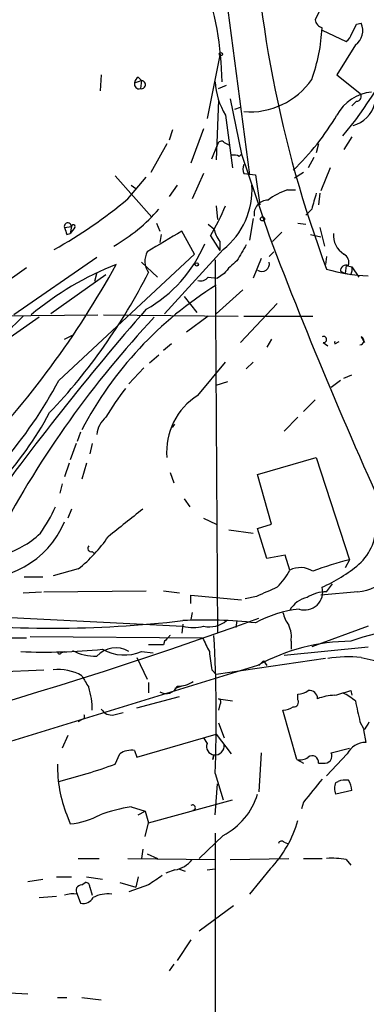
# Model space of a CAD drawing. Extents: x -24526 to 869, y 0 to 58145.
# Drawn here: x 229 to 255, y 25111 to 25184 of the extents above; entities that cross this region are included whole.
import ezdxf

# ---------------------------------------------------------------- set-up
doc = ezdxf.new("R2010")
doc.units = 0
doc.header["$MEASUREMENT"] = 0
doc.layers.add('MAIN', color=5, linetype='CONTINUOUS')

msp = doc.modelspace()

# ---------------------------------------------------------------- linework, layer by layer
at = {"layer": 'MAIN'}
for p, q in [((243.6707, 25189.5445), (245.9567, 25172.2725)), ((253.8307, 25183.3638), (254.1693, 25183.4485)), ((251.2907, 25182.9405), (253.0687, 25182.0938)), ((253.746, 25181.8398), (252.3913, 25179.6385)), ((243.7553, 25181.0778), (242.824, 25176.4211)), ((235.0347, 25179.6385), (234.95, 25178.4531)), ((252.3913, 25179.6385), (254.0847, 25178.2838)), ((237.49, 25179.0458), (237.998, 25179.2151)), ((237.744, 25179.4691), (237.998, 25179.2151)), ((237.998, 25179.2151), (237.9133, 25178.6225)), ((243.6707, 25178.6225), (244.2633, 25178.8765)), ((243.6707, 25177.7758), (243.5013, 25173.3731)), ((244.5173, 25177.8605), (245.364, 25173.7965)), ((253.8307, 25177.6911), (253.492, 25177.3525)), ((244.1787, 25176.6751), (244.6867, 25172.7805)), ((244.856, 25177.0985), (245.2793, 25177.2678)), ((240.284, 25175.5745), (240.03, 25174.8125)), ((242.57, 25175.6591), (241.6387, 25173.1191)), ((239.8607, 25174.5585), (238.6753, 25172.4418)), ((244.094, 25174.6431), (244.4327, 25174.4738)), ((251.0367, 25174.5585), (250.8673, 25173.8811)), ((253.492, 25175.0665), (252.8993, 25174.1351)), ((243.1627, 25173.4578), (243.586, 25174.4738)), ((245.1947, 25173.6271), (245.364, 25173.7965)), ((245.364, 25173.7965), (247.396, 25167.7851)), ((250.698, 25173.5425), (250.2747, 25172.7805)), ((242.57, 25172.3571), (241.7233, 25170.4945)), ((245.5333, 25172.3571), (246.38, 25172.2725)), ((249.936, 25172.4418), (249.2587, 25172.0185)), ((251.8833, 25172.7805), (251.206, 25171.0871)), ((236.0507, 25172.1878), (238.76, 25169.1398)), ((236.982, 25170.4945), (238.3367, 25172.1031)), ((246.38, 25172.2725), (246.7187, 25170.0711)), ((237.236, 25171.5105), (237.5747, 25171.2565)), ((240.6227, 25171.5105), (240.03, 25170.6638)), ((248.7507, 25171.1718), (249.3433, 25171.1718)), ((251.1213, 25170.9178), (251.0367, 25170.0711)), ((243.5013, 25169.9865), (243.586, 25168.9705)), ((250.5287, 25169.7325), (250.1053, 25169.3091)), ((239.0987, 25168.7165), (239.3527, 25168.1238)), ((246.2107, 25169.0551), (245.9567, 25167.4465)), ((249.5127, 25168.7165), (250.1053, 25168.6318)), ((232.3253, 25168.3778), (232.8333, 25168.4625)), ((232.4947, 25167.8698), (232.7487, 25167.9545)), ((232.8333, 25168.4625), (232.7487, 25167.9545)), ((233.0873, 25168.3778), (232.7487, 25167.9545)), ((241.8927, 25166.4305), (240.9613, 25168.1238)), ((242.9087, 25168.6318), (243.332, 25168.2931)), ((248.3273, 25168.0391), (247.65, 25167.3618)), ((251.1213, 25168.3778), (251.46, 25167.0231)), ((239.4373, 25167.8698), (239.3527, 25167.2771)), ((243.078, 25167.7851), (243.7553, 25166.6845)), ((243.7553, 25167.3618), (243.7553, 25166.6845)), ((250.444, 25167.8698), (251.206, 25167.7005)), ((244.0093, 25166.7691), (239.6913, 25162.0278)), ((247.396, 25166.2611), (247.7347, 25166.5998)), ((234.696, 25166.1765), (228.6, 25161.9431)), ((231.902, 25157.1171), (241.8927, 25166.4305)), ((237.998, 25165.8378), (239.1833, 25164.7371)), ((243.4167, 25166.0071), (243.586, 25138.4905)), ((246.8033, 25166.0918), (246.2107, 25164.6525)), ((251.6293, 25166.2611), (251.5447, 25165.6685)), ((229.5313, 25165.4145), (224.6207, 25161.9431)), ((234.696, 25165.0758), (234.5267, 25164.3985)), ((252.6453, 25165.1605), (252.984, 25164.9911)), ((253.0687, 25165.5838), (252.984, 25164.9911)), ((253.0687, 25165.5838), (253.492, 25165.4991)), ((253.492, 25165.4991), (254, 25164.7371)), ((235.3733, 25164.9065), (231.3093, 25162.0278)), ((242.9087, 25164.7371), (243.586, 25164.6525)), ((244.094, 25164.9911), (243.586, 25164.6525)), ((253.4073, 25164.9065), (252.984, 25164.9911)), ((245.4487, 25163.8058), (243.5013, 25162.0278)), ((241.1307, 25163.2978), (242.062, 25162.1125)), ((247.9887, 25162.7898), (245.2793, 25159.9111)), ((230.4627, 25161.7738), (216.8313, 25152.3758)), ((226.314, 25161.8585), (234.7807, 25161.9431)), ((235.204, 25161.9431), (245.11, 25161.8585)), ((242.9087, 25161.8585), (241.3, 25160.6731)), ((245.5333, 25161.8585), (250.6133, 25161.8585)), ((232.3253, 25160.1651), (233.0027, 25160.5038)), ((247.5653, 25160.1651), (247.2267, 25159.5725)), ((252.222, 25159.8265), (252.5607, 25159.9958)), ((254.1693, 25160.3345), (254.4233, 25159.9111)), ((240.1993, 25159.8265), (239.6067, 25159.3185)), ((251.3753, 25159.9111), (251.714, 25159.6571)), ((239.268, 25158.9798), (238.5907, 25158.3871)), ((238.1673, 25158.0485), (237.0667, 25156.8631)), ((242.1467, 25156.0165), (244.1787, 25158.4718)), ((246.2107, 25158.4718), (245.7027, 25157.9638)), ((252.6453, 25157.1171), (251.968, 25156.6091)), ((252.8993, 25157.2865), (253.492, 25157.5405)), ((243.5013, 25156.7785), (244.348, 25157.0325)), ((250.7827, 25155.6778), (249.936, 25154.8311)), ((249.5127, 25154.4078), (248.4967, 25153.3918)), ((240.284, 25153.6458), (240.4533, 25153.8998)), ((233.5107, 25153.3071), (233.2567, 25152.6298)), ((233.172, 25152.4605), (232.7487, 25151.2751)), ((234.3573, 25152.4605), (234.188, 25151.6985)), ((246.5493, 25150.1745), (250.8673, 25151.4445)), ((250.8673, 25151.4445), (253.3227, 25143.9091)), ((232.664, 25151.0211), (232.3253, 25150.0051)), ((233.934, 25151.0211), (233.5953, 25149.8358)), ((240.1147, 25150.3438), (240.3687, 25149.5818)), ((247.5653, 25146.5338), (246.5493, 25150.1745)), ((232.156, 25149.4971), (231.9867, 25148.8198)), ((241.1307, 25148.3965), (241.554, 25147.8038)), ((232.8333, 25147.6345), (232.5793, 25146.9571)), ((242.57, 25146.9571), (243.5013, 25146.5338)), ((246.5493, 25146.1951), (247.5653, 25146.5338)), ((247.2267, 25143.9938), (246.5493, 25146.1951)), ((244.4327, 25146.1105), (246.2107, 25145.8565)), ((234.3573, 25144.5018), (234.5267, 25144.3325)), ((248.5813, 25144.2478), (247.2267, 25143.9938)), ((248.92, 25143.1471), (248.5813, 25144.2478)), ((253.3227, 25143.9091), (252.984, 25143.3165)), ((229.362, 25142.6391), (230.7167, 25142.6391)), ((233.3413, 25143.2318), (231.4787, 25142.7238)), ((251.6293, 25141.5385), (252.0527, 25142.1311)), ((229.2773, 25141.4538), (230.632, 25141.5385)), ((230.8013, 25141.5385), (238.3367, 25141.6231)), ((239.6067, 25141.6231), (240.792, 25141.4538)), ((241.6387, 25140.6918), (241.6387, 25141.2845)), ((241.6387, 25141.2845), (245.364, 25140.9458)), ((246.4647, 25141.1998), (245.618, 25141.0305)), ((253.9153, 25141.5385), (251.206, 25141.2845)), ((219.202, 25140.0991), (241.046, 25138.9985)), ((241.7233, 25140.0145), (241.6387, 25139.5065)), ((241.046, 25139.1678), (240.9613, 25138.4905)), ((245.0253, 25139.4218), (244.9407, 25138.9138)), ((254.6773, 25138.9985), (250.5287, 25137.4745)), ((229.7853, 25138.2365), (242.4853, 25138.1518)), ((225.7213, 25138.1518), (229.5313, 25138.1518)), ((239.6067, 25137.6438), (238.506, 25137.6438)), ((239.6913, 25137.8978), (239.6067, 25137.6438)), ((249.0047, 25137.8978), (249.0047, 25137.3051)), ((232.0713, 25137.0511), (232.3253, 25137.1358)), ((237.998, 25137.1358), (238.8447, 25137.0511)), ((248.4967, 25136.8818), (254.6773, 25137.4745)), ((246.5493, 25136.1198), (225.1287, 25129.5158)), ((237.6593, 25136.7125), (238.4213, 25135.1038)), ((251.5447, 25136.6278), (243.5013, 25135.4425)), ((246.9727, 25136.4585), (246.634, 25136.1198)), ((246.9727, 25136.4585), (247.2267, 25136.1198)), ((254.1693, 25136.7125), (255.27, 25136.4585)), ((226.7373, 25135.6118), (230.8013, 25135.7811)), ((243.1627, 25135.7811), (243.5013, 25135.4425)), ((238.506, 25134.8498), (238.506, 25134.0878)), ((240.9613, 25134.5958), (240.4533, 25134.4265)), ((249.5127, 25133.5798), (249.5127, 25134.0031)), ((253.4073, 25134.2571), (253.492, 25133.9185)), ((237.6593, 25132.9871), (240.792, 25133.8338)), ((243.6707, 25133.6645), (244.6867, 25133.4951)), ((243.7553, 25133.2411), (243.6707, 25132.8178)), ((235.966, 25132.4791), (236.6433, 25132.6485)), ((249.428, 25129.1771), (248.412, 25132.8178)), ((233.5953, 25132.1405), (233.3413, 25131.9711)), ((243.6707, 25131.8865), (244.094, 25130.7858)), ((254.0847, 25131.9711), (254.3387, 25131.4631)), ((232.5793, 25130.9551), (232.156, 25130.0238)), ((237.6593, 25129.3465), (243.5013, 25131.0398)), ((243.5013, 25131.0398), (244.602, 25129.6005)), ((254.3387, 25131.3785), (254.508, 25130.4471)), ((242.57, 25130.7858), (242.824, 25130.3625)), ((236.0507, 25128.8385), (236.3893, 25129.6005)), ((237.49, 25129.8545), (237.6593, 25129.3465)), ((243.2473, 25129.1771), (243.332, 25129.5158)), ((243.332, 25129.5158), (243.2473, 25129.1771)), ((246.8033, 25129.6851), (246.634, 25126.8065)), ((253.1533, 25129.6005), (251.6293, 25127.9918)), ((251.968, 25129.6851), (253.3227, 25130.0238)), ((249.428, 25129.1771), (249.936, 25128.9231)), ((251.0367, 25128.9231), (251.3753, 25128.9231)), ((243.4167, 25128.1611), (244.0093, 25126.2138)), ((243.4167, 25125.1131), (243.586, 25127.3991)), ((252.3067, 25127.4838), (252.476, 25127.5685)), ((253.492, 25126.8911), (252.3067, 25126.6371)), ((238.506, 25124.5205), (244.6867, 25126.2138)), ((249.936, 25126.0445), (249.7667, 25125.5365)), ((237.236, 25125.7058), (238.252, 25125.3671)), ((237.744, 25125.1131), (238.252, 25125.3671)), ((238.252, 25125.3671), (238.506, 25124.5205)), ((232.4947, 25125.1131), (232.7487, 25124.4358)), ((238.252, 25123.5045), (238.506, 25124.5205)), ((243.4167, 25123.7585), (243.4167, 25100.2211)), ((244.0093, 25123.5891), (242.2313, 25121.8958)), ((248.4967, 25123.0811), (248.7507, 25122.9965)), ((238.0827, 25122.5731), (237.998, 25121.8958)), ((233.3413, 25121.8958), (234.8653, 25121.8958)), ((236.982, 25121.8958), (243.4167, 25121.8111)), ((238.4213, 25122.2345), (239.1833, 25121.8958)), ((244.5173, 25121.8111), (248.8353, 25121.8958)), ((249.936, 25121.8958), (251.2907, 25121.8958)), ((253.0687, 25121.8111), (253.4073, 25121.3878)), ((240.4533, 25121.0491), (239.776, 25120.7951)), ((240.7073, 25121.1338), (241.2153, 25120.9645)), ((242.824, 25121.0491), (243.4167, 25121.1338)), ((247.4807, 25121.1338), (245.9567, 25119.2711)), ((229.616, 25120.2025), (230.7167, 25120.3718)), ((231.7327, 25120.5411), (232.8333, 25120.5411)), ((233.5953, 25119.9485), (233.8493, 25120.1178)), ((233.934, 25120.5411), (235.1193, 25120.3718)), ((236.3893, 25120.1178), (237.5747, 25119.7791)), ((237.744, 25120.5411), (237.5747, 25119.7791)), ((234.188, 25119.7791), (234.3573, 25119.1865)), ((238.506, 25119.9485), (237.0667, 25119.4405)), ((230.4627, 25119.0171), (231.7327, 25119.1018)), ((233.2567, 25119.2711), (233.5107, 25118.5938)), ((242.2313, 25116.5618), (244.7713, 25118.4245)), ((241.6387, 25115.8845), (240.6227, 25114.3605)), ((240.3687, 25114.1065), (240.03, 25113.5985)), ((228.2613, 25111.9898), (229.616, 25111.9051)), ((231.8173, 25111.6511), (232.4947, 25111.6511)), ((233.5953, 25111.6511), (235.0347, 25111.4818))]:
    msp.add_line(p, q, dxfattribs=at)
for centre, radius in [((243.84, 25181.1625), 0.1197), ((246.9061, 25169.0249), 0.1541), ((242.062, 25165.6685), 0.1197)]:
    msp.add_circle(centre, radius, dxfattribs=at)
for centre, radius, start, end in [((332.2354, 25195.6687), 86.1266, 181.145372, 200.625568), ((219.9398, 25178.7968), 23.9872, 0.7971, 19.364738), ((420.2569, 25099.4012), 189.2834, 153.323728, 153.552938), ((251.4946, 25183.7986), 0.7184, 187.687934, 253.510084), ((84.3064, 25267.7152), 189.3506, 333.316974, 333.546117), ((252.9787, 25182.9017), 1.3102, 305.85085, 24.667627), ((238.6315, 25183.6605), 12.6712, 339.870517, 357.509092), ((252.3908, 25183.0255), 1.1522, 306.039438, 342.889228), ((232.9146, 25192.1706), 26.1854, 319.461384, 337.166208), ((237.8106, 25178.9431), 0.3366, 162.237822, 287.762178), ((238.0402, 25179.0035), 0.5518, 122.463229, 175.603684), ((237.9815, 25178.9151), 0.3005, 256.879597, 86.851904), ((248.6635, 25179.4128), 5.2544, 183.079785, 211.401549), ((245.9938, 25182.4071), 5.4973, 265.194812, 325.581174), ((255.2753, 25175.1009), 3.2857, 96.009736, 151.372561), ((253.8328, 25178.041), 0.3499, 269.656131, 43.946164), ((253.0262, 25178.0722), 2.2282, 284.303795, 345.698697), ((236.1426, 25186.233), 18.8514, 313.730828, 329.534871), ((243.8702, 25174.4678), 0.2843, 38.071195, 178.790557), ((244.7715, 25172.7815), 0.9456, 63.413271, 100.325982), ((246.169, 25172.6958), 0.7203, 151.951376, 208.048624), ((240.4907, 25171.1831), 5.6448, 308.559941, 3.325036), ((250.7269, 25165.6984), 5.8192, 109.852385, 125.940797), ((546.9996, 25085.6818), 308.155, 163.942551, 164.171752), ((214.4501, 25197.4643), 35.1434, 299.140558, 309.877045), ((247.3123, 25169.3808), 1.0289, 90.055681, 188.737272), ((229.4736, 25178.3023), 13.0143, 299.925084, 318.815069), ((227.6046, 25176.8977), 17.9573, 329.505304, 337.364452), ((232.5715, 25168.4669), 0.2618, 359.037136, 199.895235), ((359.4099, 25210.4738), 133.8752, 198.327138, 198.556321), ((232.9744, 25168.4625), 0.1411, 323.121983, 180), ((620.6998, 24532.3476), 740.5489, 120.8491664, 121.0783441), ((245.6376, 25168.7792), 2.3563, 191.905565, 216.980293), ((253.7603, 25167.8135), 1.6291, 175.034829, 238.095273), ((562.1597, 25287.0608), 336.6049, 200.753566, 204.913938), ((239.6894, 25165.9059), 1.4455, 151.312672, 215.047872), ((233.4352, 25171.0968), 10.0121, 299.311399, 337.048176), ((541.6699, 24997.1761), 341.2819, 150.137402, 150.366599), ((247.1004, 25162.9163), 3.6528, 124.616288, 145.389367), ((246.8591, 25165.7036), 0.5534, 235.953831, 14.033732), ((252.5396, 25165.7955), 0.7298, 343.13682, 60.470325), ((176.0663, 25198.7489), 68.5755, 316.188711, 331.158129), ((244.1343, 25145.0847), 22.0834, 111.236454, 130.235368), ((199.7852, 25184.6397), 43.3826, 316.444217, 333.194558), ((255.1553, 25177.0877), 12.2752, 253.306881, 267.768323), ((253.0687, 25165.1943), 0.4247, 66.507351, 184.56424), ((252.5621, 25165.3297), 0.9452, 333.402419, 10.324365), ((242.3583, 25165.1182), 0.6694, 251.573171, 325.301058), ((258.2071, 25140.5559), 27.7972, 121.94058, 152.301613), ((388.5125, 25031.2738), 199.3441, 138.881373, 144.497071), ((222.2283, 25168.3897), 9.6096, 299.133421, 317.183575), ((293.5008, 25110.711), 74.7359, 136.902411, 152.022216), ((251.4036, 25160.1369), 0.2276, 262.856246, 119.741759), ((252.5515, 25159.9111), 0.3402, 165.583887, 194.399801), ((254.0645, 25160.0471), 0.306, 273.785425, 69.965688), ((203.3952, 25172.2348), 32.2674, 305.941224, 332.062139), ((251.3842, 25145.0678), 18.536, 141.824145, 149.74274), ((244.729, 25151.8679), 4.8867, 121.900238, 184.970553), ((208.8163, 25166.7248), 25.409, 302.368462, 331.873487), ((236.6957, 25152.8869), 2.0154, 131.006475, 172.848537), ((221.6937, 25152.1457), 10.86, 324.611723, 336.433971), ((744.7928, 24511.6434), 813.1665, 128.5452135, 128.7744053), ((226.0925, 25149.2927), 6.7494, 260.33448, 337.438122), ((251.4165, 25146.4416), 3.8623, 311.98181, 3.882162), ((225.8877, 25150.8145), 6.8039, 285.174541, 313.222885), ((226.4759, 25151.8144), 10.9907, 308.65704, 325.583945), ((234.3009, 25144.7558), 0.2602, 139.410647, 282.519254), ((253.7037, 25144.7481), 3.2166, 273.771893, 9.225711), ((249.6895, 25141.5608), 1.7631, 58.401439, 115.87761), ((259.5848, 25119.1097), 25.5778, 104.171524, 110.533393), ((246.8827, 25151.9436), 10.9893, 293.648037, 310.365192), ((244.2553, 25145.5913), 5.2663, 315.147709, 332.346452), ((416.5474, 24760.548), 416.922, 113.846841, 114.07603), ((250.0158, 25141.5236), 1.323, 251.559573, 15.497452), ((250.5339, 25139.3146), 1.8331, 100.813395, 151.694375), ((251.6092, 25138.9487), 2.5899, 89.555324, 123.228648), ((250.6456, 25131.3471), 8.9828, 96.701751, 118.350436), ((250.7188, 25140.501), 2.3575, 191.90906, 216.972457), ((129.6856, 25463.0908), 343.9898, 280.727848, 289.875434), ((231.4787, 25220.0281), 81.1721, 263.231063, 276.768867), ((242.6748, 25106.6278), 32.8344, 83.520658, 92.843409), ((241.808, 25142.3838), 3.47, 257.314663, 282.685337), ((242.9697, 25140.9979), 2.039, 258.695027, 309.377784), ((247.1426, 25138.2364), 1.8927, 349.69407, 26.574528), ((324.5356, 25053.3922), 119.7487, 134.885409, 135.114591), ((240.1991, 25138.1519), 0.1891, 116.510845, 153.421397), ((133.2906, 25132.3234), 110.2047, 357.835493, 3.119764), ((258.3615, 25124.7188), 14.0794, 79.78655, 110.602055), ((496.7191, 25264.6337), 283.9586, 206.450451, 206.679652), ((253.4656, 25123.5579), 14.34, 90.232939, 118.836193), ((230.883, 25180.9162), 43.8164, 267.678314, 275.548197), ((231.9443, 25137.0935), 0.1339, 161.578587, 341.537987), ((234.6392, 25140.5036), 3.7069, 242.333748, 270.877956), ((236.0853, 25135.5388), 1.8744, 58.428142, 137.832615), ((236.7312, 25140.1543), 3.2736, 240.50152, 292.766753), ((581.7773, 25178.8115), 341.3378, 187.013038, 187.242204), ((253.323, 25125.6142), 11.1305, 85.639354, 98.311662), ((231.9021, 25132.3946), 3.4129, 60.255952, 97.126474), ((445.5204, 25261.9321), 246.8467, 210.848166, 211.077353), ((239.8144, 25134.9042), 0.8651, 237.748226, 339.116071), ((240.7356, 25136.4441), 1.8517, 266.504536, 305.389486), ((229.3844, 25132.9376), 4.9743, 358.619979, 18.440777), ((249.4278, 25135.5277), 1.527, 273.187323, 303.684864), ((250.3829, 25133.6974), 0.5701, 356.691381, 100.94133), ((252.4066, 25129.6933), 4.2292, 92.501675, 110.117139), ((168.1713, 25430.3897), 308.1553, 285.828233, 286.057433), ((250.913, 25130.0717), 4.4436, 50.390887, 64.661552), ((243.6071, 25133.4316), 0.2414, 307.88123, 74.726148), ((249.2163, 25133.4105), 0.3413, 262.88123, 29.734471), ((634.9097, 25217.4069), 390.2909, 192.415417, 192.644603), ((233.5954, 25132.3521), 0.2116, 269.972923, 36.875312), ((235.7827, 25133.3118), 0.8527, 208.687149, 282.414375), ((248.3271, 25134.3424), 1.527, 273.187323, 303.684864), ((253.6606, 25132.3104), 1.1525, 306.041628, 342.877899), ((243.4219, 25130.1455), 0.6361, 160.052295, 261.874993), ((243.3744, 25130.2354), 0.7208, 266.627938, 3.372062), ((254.4901, 25128.9686), 1.4786, 89.306362, 154.700086), ((237.2587, 25128.3448), 1.5273, 81.289489, 124.697289), ((251.4811, 25129.4523), 0.5397, 258.694232, 25.553719), ((240.9689, 25128.5783), 9.1553, 178.371394, 202.24023), ((220.9653, 25170.7066), 44.5029, 284.226314, 289.814484), ((249.6395, 25130.3207), 1.163, 259.521979, 303.105242), ((250.571, 25128.9823), 0.4695, 352.755391, 129.13056), ((673.9349, 24788.2189), 542.1266, 141.224361, 141.453545), ((253.1528, 25127.0604), 0.9461, 153.415991, 206.578593), ((253.0262, 25126.0867), 1.5806, 82.299482, 110.370222), ((251.9674, 25126.8062), 1.527, 3.187323, 33.684864), ((241.6161, 25128.1658), 5.1646, 297.605496, 342.782837), ((239.47, 25112.3845), 13.5073, 99.519993, 109.550247), ((241.7657, 25125.6423), 0.1952, 282.519254, 130.594926), ((232.0259, 25130.7008), 6.3066, 276.581181, 297.623518), ((241.4385, 25126.9451), 8.3833, 316.115951, 344.393793), ((248.3062, 25122.9329), 0.2414, 37.88123, 164.726148), ((240.1379, 25123.0141), 1.9902, 279.118705, 322.808808), ((252.0105, 25116.1011), 5.8072, 79.500834, 93.763737), ((233.8916, 25119.8214), 0.2994, 351.878017, 98.121983), ((408.3312, 24866.2989), 305.2519, 123.574175, 123.803368), ((233.5953, 25119.5252), 0.4233, 90, 216.886139), ((233.0026, 25116.8997), 2.385, 83.883985, 106.498134), ((233.6942, 25119.4262), 0.8524, 257.56816, 331.318192), ((235.5636, 25116.7745), 2.5074, 84.66593, 116.571183), ((-159.4702, 26018.7304), 1004.6416, 292.5765543, 295.5381418)]:
    msp.add_arc(centre, radius, start, end, dxfattribs=at)

doc.saveas('drawing.dxf')
